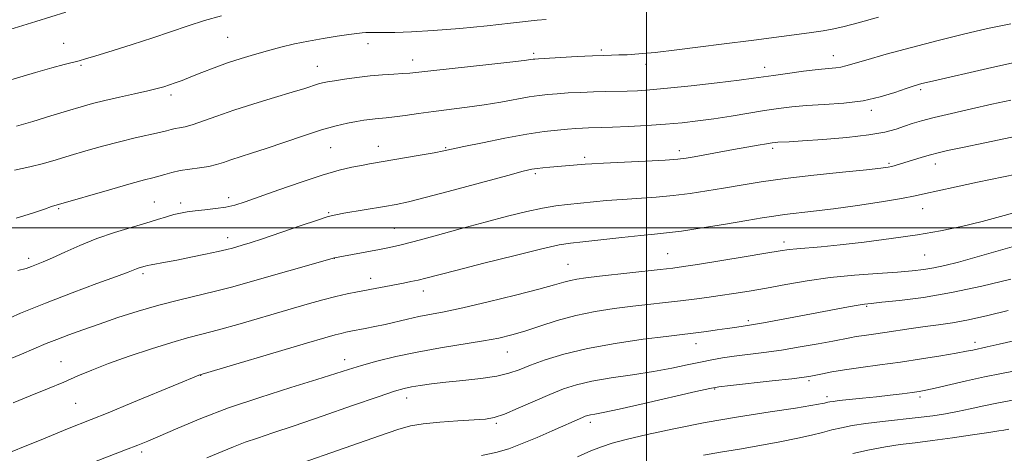
# Model space of a CAD drawing. Extents: x 2117300 to 2120200, y 324800 to 327700.
# Drawn here: x 2117850 to 2118086, y 325446 to 325550 of the extents above; entities that cross this region are included whole.
import ezdxf

# ---------------------------------------------------------------- set-up
doc = ezdxf.new("R2010")
doc.units = 0
doc.header["$MEASUREMENT"] = 0
for name, color, linetype, lineweight in [('DTM SPOT ELEVATION', 2, 'Continuous', 13), ('GRID LINE', 7, 'Continuous', 0), ('INDEX CONTOUR', 41, 'Continuous', 13), ('INTERMEDIATE CONTOUR', 44, 'Continuous', 0)]:
    doc.layers.add(name, color=color, linetype=linetype, lineweight=lineweight)

msp = doc.modelspace()

# ---------------------------------------------------------------- linework, layer by layer
at = {"layer": 'DTM SPOT ELEVATION'}
for p in [(2117860.11, 325544.29, 1009.18), (2117899.46, 325545.68, 1011), (2117933.14, 325544.2, 1012.54), (2117972.93, 325541.85, 1013.69), (2117989.13, 325542.63, 1013.72), (2118044.86, 325541.28, 1015.33), (2117864.27, 325538.99, 1010.19), (2117943.86, 325540.25, 1013.39), (2117999.85, 325539.23, 1014.52), (2117920.98, 325538.76, 1013.23), (2118028.4, 325538.48, 1015.46), (2117885.88, 325531.86, 1012.4), (2118065.78, 325533.16, 1018.3), (2118053.96, 325528.21, 1018.4), (2117924.25, 325519.27, 1016.94), (2117935.66, 325519.55, 1017.29), (2117951.8, 325519.28, 1017.85), (2118007.89, 325518.55, 1019.51), (2118030.26, 325519.07, 1020.33), (2117985.13, 325516.91, 1019.64), (2118058.2, 325515.47, 1021.77), (2118069.31, 325515.34, 1022.59), (2117973.31, 325513.04, 1020.28), (2117881.87, 325506.23, 1017.11), (2117888.26, 325506.01, 1017.58), (2117899.77, 325507.29, 1017.52), (2117858.91, 325504.65, 1016.17), (2117923.7, 325503.62, 1019.86), (2118066.28, 325504.64, 1024.77), (2117939.53, 325499.88, 1021.05), (2117899.47, 325497.66, 1019.39), (2118033.03, 325496.61, 1025.52), (2117851.72, 325492.7, 1017.56), (2117925.1, 325492.7, 1022.02), (2118005.08, 325493.8, 1025.11), (2118066.74, 325493.47, 1026.96), (2117981.14, 325491.24, 1025.09), (2117879.19, 325489.03, 1020.32), (2117933.84, 325487.89, 1023.43), (2117946.44, 325484.9, 1024.6), (2118052.87, 325481.16, 1030.18), (2118024.47, 325477.75, 1029.68), (2118011.88, 325472.23, 1030.65), (2118078.81, 325472.58, 1033.5), (2117927.61, 325468.39, 1027.43), (2117966.65, 325470.25, 1028.8), (2117859.53, 325467.91, 1023.19), (2117893.05, 325464.61, 1026.05), (2118039.02, 325463.35, 1034.26), (2118016.38, 325461.35, 1034.13), (2117942.44, 325459.21, 1030.61), (2118043.36, 325459.51, 1035.6), (2118065.65, 325459.45, 1036.34), (2117863, 325457.93, 1024.97), (2117963.99, 325453.16, 1032.24), (2117986.53, 325453.37, 1034.45), (2117878.85, 325446.24, 1028.37)]:
    msp.add_point(p, dxfattribs=at)
at = {"layer": 'GRID LINE', "flags": 128}
for points in [[(2118000, 325000), (2118000, 327500)], [(2117500, 325500), (2120000, 325500)]]:
    msp.add_lwpolyline(points, dxfattribs=at)
at = {"layer": 'INDEX CONTOUR', "flags": 128}
for points, elevation in [([(2117898.006, 325550.853), (2117893.951, 325549.724), (2117890.003, 325548.483), (2117881.523, 325545.622), (2117876.59, 325544.023), (2117871.775, 325542.508), (2117867.875, 325541.303), (2117865.42, 325540.556), (2117863.862, 325540.107), (2117860.284, 325539.174), (2117857.317, 325538.378), (2117853.356, 325537.258), (2117843.089, 325534.235)], 1010), ([(2118087.47, 325530.66), (2118082.905, 325529.676), (2118077.984, 325528.579), (2118073.18, 325527.465), (2118069.062, 325526.464), (2118066.026, 325525.667), (2118063.792, 325525.006), (2118061.903, 325524.372), (2118059.891, 325523.685), (2118057.229, 325522.974), (2118053.38, 325522.295), (2118048.099, 325521.7), (2118042.354, 325521.218), (2118037.408, 325520.871), (2118034.212, 325520.671), (2118031.557, 325520.527), (2118030.911, 325520.475), (2118030.126, 325520.367), (2118028.836, 325520.156), (2118026.777, 325519.806), (2118024.048, 325519.332), (2118020.851, 325518.765), (2118011.443, 325517.048), (2118009.503, 325516.717), (2118007.531, 325516.49), (2118004.493, 325516.281), (2117999.765, 325516.027), (2117989.714, 325515.526), (2117986.857, 325515.369), (2117985.276, 325515.263), (2117976.828, 325514.577), (2117975.165, 325514.419), (2117973.748, 325514.258), (2117972.454, 325514.05), (2117970.444, 325513.581), (2117966.696, 325512.591), (2117953.589, 325509.035), (2117947.251, 325507.352), (2117942.901, 325506.276), (2117939.904, 325505.64), (2117937.153, 325505.153), (2117927.415, 325503.501), (2117925.418, 325503.148), (2117923.63, 325502.71), (2117921.023, 325501.89), (2117916.935, 325500.508), (2117907.842, 325497.398), (2117904.871, 325496.417), (2117903.018, 325495.842), (2117900.689, 325495.172), (2117899.303, 325494.813), (2117897.217, 325494.328), (2117894.193, 325493.675), (2117890.68, 325492.947), (2117887.301, 325492.274), (2117884.562, 325491.756), (2117881.104, 325491.133), (2117880.232, 325490.958), (2117879.702, 325490.827), (2117878.24, 325490.389), (2117877.661, 325490.19), (2117875.595, 325489.382), (2117872.792, 325488.335), (2117868.112, 325486.624), (2117862.155, 325484.416), (2117855.788, 325481.962), (2117849.807, 325479.515), (2117844.723, 325477.335)], 1020), ([(2118087.436, 325487.693), (2118080.454, 325486.003), (2118073.21, 325484.471), (2118066.476, 325483.344), (2118060.76, 325482.602), (2118056.506, 325482.151), (2118053.93, 325481.897), (2118052.333, 325481.713), (2118050.784, 325481.468), (2118048.513, 325481.055), (2118036.642, 325478.821), (2118031.927, 325477.947), (2118028.08, 325477.246), (2118025.71, 325476.832), (2118021.215, 325476.114), (2118019.373, 325475.841), (2118016.999, 325475.519), (2118014.444, 325475.189), (2118004.699, 325473.991), (2117999.186, 325473.28), (2117992.495, 325472.303), (2117985.838, 325471.102), (2117980.206, 325469.738), (2117975.699, 325468.34), (2117972.196, 325467.054), (2117969.486, 325465.994), (2117966.995, 325465.145), (2117964.06, 325464.458), (2117960.233, 325463.888), (2117955.943, 325463.402), (2117951.827, 325462.971), (2117948.407, 325462.573), (2117945.698, 325462.203), (2117943.596, 325461.862), (2117941.837, 325461.494), (2117939.523, 325460.823), (2117935.6, 325459.513), (2117929.451, 325457.384), (2117922.209, 325454.863), (2117915.439, 325452.532), (2117910.343, 325450.824), (2117906.643, 325449.599), (2117903.695, 325448.569), (2117900.912, 325447.488), (2117894.507, 325444.861)], 1030), ([(2118086.97, 325451.738), (2118085.726, 325451.497), (2118084.54, 325451.29), (2118082.167, 325450.914), (2118078.243, 325450.327), (2118073.421, 325449.636), (2118068.608, 325448.987), (2118064.49, 325448.477), (2118060.868, 325448.017), (2118057.322, 325447.477), (2118053.527, 325446.75), (2118049.521, 325445.864)], 1040)]:
    msp.add_lwpolyline(points, dxfattribs=dict(at, elevation=elevation))
at = {"layer": 'INTERMEDIATE CONTOUR', "flags": 128}
for points, elevation in [([(2117860.676, 325551.738), (2117853.445, 325549.509), (2117845.139, 325546.914)], 1008), ([(2118055.702, 325550.508), (2118050.809, 325549.158), (2118047.436, 325548.27), (2118044.959, 325547.721), (2118042.392, 325547.287), (2118039.034, 325546.8), (2118025.731, 325545.006), (2118018.028, 325544.041), (2118012.977, 325543.397), (2118007.281, 325542.689), (2118002.05, 325542.087), (2117998.137, 325541.719), (2117995.38, 325541.543), (2117993.36, 325541.474), (2117991.639, 325541.436), (2117989.708, 325541.381), (2117987.035, 325541.274), (2117983.341, 325541.091), (2117974.082, 325540.57), (2117973.197, 325540.505), (2117972.784, 325540.449), (2117972.216, 325540.357), (2117970.655, 325540.154), (2117967.219, 325539.758), (2117961.475, 325539.133), (2117948.953, 325537.786), (2117943.205, 325537.149), (2117941.528, 325537.009), (2117939.37, 325536.875), (2117936.69, 325536.698), (2117933.667, 325536.437), (2117930.507, 325536.073), (2117927.536, 325535.667), (2117925.105, 325535.301), (2117923.445, 325535.03), (2117922.293, 325534.796), (2117921.262, 325534.515), (2117918.008, 325533.466), (2117914.992, 325532.528), (2117910.721, 325531.248), (2117905.783, 325529.755), (2117900.967, 325528.226), (2117896.915, 325526.822), (2117893.684, 325525.642), (2117891.183, 325524.77), (2117889.313, 325524.251), (2117887.927, 325523.979), (2117886.866, 325523.806), (2117885.938, 325523.605), (2117884.809, 325523.319), (2117883.108, 325522.907), (2117877.301, 325521.596), (2117873.536, 325520.679), (2117869.497, 325519.6), (2117865.455, 325518.447), (2117861.691, 325517.332), (2117858.379, 325516.338), (2117855.267, 325515.452), (2117852.001, 325514.634), (2117848.367, 325513.852)], 1014), ([(2118087.427, 325548.983), (2118081.854, 325547.79), (2118076.103, 325546.477), (2118070.014, 325544.984), (2118063.593, 325543.303), (2118057.524, 325541.642), (2118052.654, 325540.261), (2118047.811, 325538.842), (2118046.644, 325538.577), (2118045.408, 325538.419), (2118043.699, 325538.259), (2118041.178, 325537.995), (2118037.698, 325537.563), (2118033.869, 325537.048), (2118030.499, 325536.573), (2118028.06, 325536.218), (2118025.704, 325535.89), (2118022.25, 325535.452), (2118016.947, 325534.819), (2118010.748, 325534.11), (2118005.033, 325533.498), (2118000.842, 325533.112), (2117997.845, 325532.912), (2117995.367, 325532.822), (2117990.155, 325532.719), (2117987.27, 325532.64), (2117984.22, 325532.515), (2117981.225, 325532.357), (2117978.553, 325532.191), (2117976.35, 325532.023), (2117974.272, 325531.791), (2117971.854, 325531.415), (2117965.067, 325530.169), (2117961.059, 325529.499), (2117956.942, 325528.923), (2117948.933, 325527.938), (2117945.296, 325527.448), (2117942.099, 325526.993), (2117939.495, 325526.635), (2117937.569, 325526.414), (2117934.878, 325526.171), (2117933.598, 325526.021), (2117932.141, 325525.806), (2117930.397, 325525.511), (2117928.241, 325525.102), (2117925.501, 325524.471), (2117921.994, 325523.488), (2117917.673, 325522.094), (2117908.71, 325519.035), (2117905.2, 325517.886), (2117900.286, 325516.331), (2117898.497, 325515.721), (2117896.818, 325515.186), (2117894.97, 325514.745), (2117892.763, 325514.396), (2117890.381, 325514.084), (2117888.1, 325513.739), (2117886.134, 325513.312), (2117884.456, 325512.847), (2117882.973, 325512.41), (2117881.506, 325512.019), (2117879.509, 325511.501), (2117876.344, 325510.639), (2117871.703, 325509.316), (2117858.369, 325505.432), (2117858.009, 325505.343), (2117857.198, 325505.094), (2117855.525, 325504.522), (2117852.677, 325503.534), (2117848.737, 325502.325)], 1016), ([(2117975.9, 325550.001), (2117973.752, 325549.806), (2117967.39, 325549.078), (2117961.788, 325548.484), (2117955.219, 325547.846), (2117948.842, 325547.317), (2117943.606, 325547.006), (2117939.606, 325546.875), (2117936.735, 325546.85), (2117933.607, 325546.877), (2117932.692, 325546.865), (2117931.752, 325546.799), (2117930.473, 325546.649), (2117928.544, 325546.382), (2117925.772, 325545.978), (2117922.432, 325545.45), (2117918.913, 325544.821), (2117915.528, 325544.113), (2117912.279, 325543.338), (2117909.091, 325542.506), (2117905.903, 325541.62), (2117902.701, 325540.658), (2117899.483, 325539.592), (2117896.284, 325538.42), (2117893.271, 325537.247), (2117890.645, 325536.203), (2117888.55, 325535.389), (2117886.889, 325534.772), (2117885.504, 325534.286), (2117884.199, 325533.861), (2117882.613, 325533.416), (2117880.345, 325532.869), (2117877.165, 325532.163), (2117873.518, 325531.365), (2117870.018, 325530.572), (2117867.08, 325529.839), (2117864.305, 325529.061), (2117861.095, 325528.093), (2117857.071, 325526.857), (2117852.734, 325525.542), (2117848.81, 325524.403)], 1012), ([(2118095.403, 325541.307), (2118081.861, 325538.211), (2118068.654, 325535.22), (2118066.117, 325534.612), (2118064.269, 325534.091), (2118062.312, 325533.432), (2118059.605, 325532.484), (2118056.116, 325531.425), (2118051.971, 325530.509), (2118047.349, 325529.923), (2118042.667, 325529.578), (2118038.4, 325529.326), (2118034.857, 325529.029), (2118031.681, 325528.643), (2118028.347, 325528.138), (2118020.295, 325526.824), (2118016.161, 325526.181), (2118012.328, 325525.652), (2118008.567, 325525.227), (2118004.535, 325524.879), (2118000.054, 325524.584), (2117995.608, 325524.347), (2117991.846, 325524.18), (2117989.23, 325524.086), (2117986.093, 325523.997), (2117984.68, 325523.937), (2117983.049, 325523.84), (2117981.081, 325523.697), (2117978.63, 325523.479), (2117975.449, 325523.099), (2117971.268, 325522.452), (2117966.041, 325521.494), (2117960.637, 325520.422), (2117956.152, 325519.493), (2117951.333, 325518.468), (2117949.07, 325518.036), (2117945.708, 325517.438), (2117933.557, 325515.346), (2117931.644, 325515.003), (2117929.308, 325514.552), (2117926.246, 325513.832), (2117922.206, 325512.674), (2117917.135, 325511), (2117911.778, 325509.117), (2117907.076, 325507.425), (2117903.703, 325506.234), (2117901.254, 325505.472), (2117899.052, 325504.979), (2117896.589, 325504.618), (2117894.02, 325504.331), (2117891.668, 325504.086), (2117889.76, 325503.847), (2117888.144, 325503.566), (2117886.578, 325503.194), (2117884.822, 325502.684), (2117882.658, 325502.015), (2117879.873, 325501.169), (2117876.34, 325500.13), (2117872.306, 325498.888), (2117868.106, 325497.438), (2117864.06, 325495.81), (2117860.421, 325494.197), (2117857.43, 325492.831), (2117855.24, 325491.876), (2117853.661, 325491.235), (2117852.416, 325490.747), (2117851.138, 325490.271), (2117849.109, 325489.761)], 1018), ([(2118087.681, 325521.8), (2118081.237, 325520.4), (2118075.828, 325519.289), (2118072.26, 325518.546), (2118070.005, 325518.029), (2118068.196, 325517.542), (2118066.166, 325516.941), (2118059.698, 325514.937), (2118058.875, 325514.718), (2118057.971, 325514.541), (2118056.227, 325514.319), (2118052.766, 325513.956), (2118047.08, 325513.385), (2118040.134, 325512.657), (2118033.261, 325511.858), (2118027.502, 325511.056), (2118022.724, 325510.278), (2118018.502, 325509.538), (2118014.468, 325508.852), (2118010.475, 325508.251), (2118006.434, 325507.763), (2118002.294, 325507.404), (2117994.165, 325506.849), (2117990.438, 325506.535), (2117981.083, 325505.623), (2117978.253, 325505.29), (2117975.076, 325504.768), (2117971.257, 325503.951), (2117966.691, 325502.828), (2117961.323, 325501.41), (2117955.258, 325499.754), (2117949.254, 325498.1), (2117944.232, 325496.736), (2117940.803, 325495.859), (2117938.356, 325495.313), (2117935.969, 325494.849), (2117925.108, 325492.798), (2117914.168, 325489.713), (2117904.938, 325487.068), (2117900.765, 325485.895), (2117896.612, 325484.81), (2117887.715, 325482.703), (2117882.942, 325481.476), (2117878.006, 325480.029), (2117873.146, 325478.47), (2117868.643, 325476.948), (2117864.721, 325475.582), (2117861.357, 325474.369), (2117858.467, 325473.272), (2117855.907, 325472.235), (2117850.045, 325469.749), (2117845.95, 325468.025)], 1022), ([(2118088.836, 325512.864), (2118079.462, 325510.933), (2118074.289, 325509.846), (2118069.939, 325508.901), (2118066.959, 325508.215), (2118064.47, 325507.664), (2118061.235, 325507.059), (2118056.396, 325506.271), (2118050.605, 325505.4), (2118044.892, 325504.604), (2118040.087, 325504.003), (2118033.13, 325503.194), (2118030.544, 325502.832), (2118027.79, 325502.382), (2118024.09, 325501.755), (2118018.997, 325500.908), (2118013.364, 325500.002), (2118008.375, 325499.245), (2118004.824, 325498.782), (2118001.953, 325498.488), (2117998.617, 325498.173), (2117994.054, 325497.702), (2117984.692, 325496.695), (2117981.732, 325496.359), (2117979.01, 325495.902), (2117974.929, 325494.984), (2117968.47, 325493.405), (2117960.939, 325491.517), (2117954.221, 325489.808), (2117947.036, 325487.946), (2117945.206, 325487.495), (2117943.477, 325487.116), (2117941.655, 325486.753), (2117930.624, 325484.666), (2117928.159, 325484.159), (2117925.439, 325483.533), (2117922.313, 325482.728), (2117918.553, 325481.686), (2117913.911, 325480.349), (2117902.497, 325477.025), (2117897.3, 325475.559), (2117893.313, 325474.503), (2117889.888, 325473.611), (2117886.069, 325472.524), (2117881.205, 325470.996), (2117875.855, 325469.205), (2117870.882, 325467.436), (2117866.901, 325465.897), (2117863.532, 325464.488), (2117860.152, 325463.032), (2117856.294, 325461.404), (2117852.132, 325459.693), (2117848.004, 325458.04)], 1024), ([(2118090.998, 325504.392), (2118085.855, 325502.958), (2118080.573, 325501.546), (2118075.579, 325500.341), (2118070.566, 325499.31), (2118065.048, 325498.364), (2118058.754, 325497.445), (2118052.281, 325496.609), (2118046.446, 325495.94), (2118041.886, 325495.493), (2118036.101, 325495.012), (2118034.243, 325494.801), (2118032.095, 325494.472), (2118028.683, 325493.905), (2118023.445, 325493.045), (2118012.273, 325491.244), (2118008.866, 325490.718), (2118006.338, 325490.377), (2118003.286, 325490.024), (2117988.754, 325488.401), (2117985.437, 325488.014), (2117983.284, 325487.714), (2117981.736, 325487.409), (2117980.2, 325486.996), (2117977.944, 325486.347), (2117974.198, 325485.323), (2117968.549, 325483.87), (2117962.014, 325482.259), (2117955.968, 325480.846), (2117951.443, 325479.889), (2117945.389, 325478.735), (2117942.685, 325478.14), (2117937.307, 325476.868), (2117934.777, 325476.321), (2117932.49, 325475.864), (2117929.082, 325475.216), (2117927.866, 325474.969), (2117926.705, 325474.703), (2117925.272, 325474.328), (2117922.8, 325473.627), (2117918.411, 325472.343), (2117892.6, 325464.708), (2117892.036, 325464.476), (2117887.817, 325462.71), (2117876.508, 325458.017), (2117870.829, 325455.682), (2117866.763, 325454.038), (2117861.076, 325451.768), (2117854.355, 325449.013), (2117850.934, 325447.626), (2117847.789, 325446.378)], 1026), ([(2118091.7, 325496.573), (2118079.34, 325493.044), (2118074.859, 325491.798), (2118071.561, 325490.953), (2118068.954, 325490.391), (2118066.538, 325489.999), (2118063.798, 325489.699), (2118060.215, 325489.419), (2118055.449, 325489.091), (2118049.884, 325488.659), (2118044.09, 325488.069), (2118038.548, 325487.294), (2118033.417, 325486.426), (2118028.773, 325485.584), (2118024.661, 325484.863), (2118020.994, 325484.261), (2118017.654, 325483.753), (2118014.513, 325483.312), (2118011.411, 325482.911), (2118008.18, 325482.522), (2117996.726, 325481.196), (2117992.284, 325480.637), (2117987.669, 325479.929), (2117983.044, 325478.989), (2117978.574, 325477.779), (2117974.431, 325476.468), (2117970.786, 325475.269), (2117967.678, 325474.338), (2117964.588, 325473.591), (2117960.859, 325472.884), (2117950.546, 325471.205), (2117944.963, 325470.209), (2117939.822, 325469.122), (2117935.322, 325468.02), (2117931.58, 325466.994), (2117928.521, 325466.074), (2117920.903, 325463.662), (2117914.632, 325461.716), (2117907.211, 325459.356), (2117899.709, 325456.804), (2117893.043, 325454.278), (2117887.522, 325451.994), (2117880.354, 325448.881), (2117877.906, 325447.871), (2117875, 325446.734), (2117866.12, 325443.332)], 1028), ([(2118086.814, 325480.159), (2118081.892, 325478.953), (2118077.306, 325477.932), (2118073.423, 325477.228), (2118070.047, 325476.743), (2118066.841, 325476.323), (2118063.556, 325475.852), (2118057.225, 325474.888), (2118054.519, 325474.503), (2118052.218, 325474.189), (2118050.341, 325473.92), (2118048.805, 325473.661), (2118044.714, 325472.868), (2118041.175, 325472.202), (2118036.879, 325471.437), (2118032.384, 325470.706), (2118028.169, 325470.112), (2118021.079, 325469.211), (2118018.263, 325468.798), (2118015.661, 325468.343), (2118012.938, 325467.794), (2118009.795, 325467.122), (2118006.087, 325466.36), (2118001.707, 325465.568), (2117996.675, 325464.79), (2117991.515, 325464.016), (2117986.877, 325463.225), (2117983.195, 325462.378), (2117980.056, 325461.367), (2117976.822, 325460.066), (2117969.226, 325456.739), (2117965.905, 325455.358), (2117963.488, 325454.546), (2117961.354, 325454.156), (2117958.639, 325453.939), (2117954.77, 325453.691), (2117950.38, 325453.373), (2117946.398, 325452.991), (2117943.374, 325452.499), (2117940.335, 325451.651), (2117935.928, 325450.149), (2117907.536, 325440.235)], 1032), ([(2118089.202, 325473.168), (2118084.614, 325472.095), (2118081.759, 325471.44), (2118078.309, 325470.707), (2118076.82, 325470.407), (2118074.359, 325469.956), (2118070.635, 325469.324), (2118066.002, 325468.581), (2118060.974, 325467.826), (2118056.024, 325467.139), (2118051.463, 325466.523), (2118047.561, 325465.964), (2118044.52, 325465.455), (2118042.267, 325465.014), (2118040.662, 325464.668), (2118039.435, 325464.421), (2118037.81, 325464.181), (2118034.883, 325463.83), (2118030.151, 325463.302), (2118020.145, 325462.207), (2118017.365, 325461.88), (2118015.18, 325461.494), (2118011.833, 325460.743), (2117999.42, 325457.9), (2117993.435, 325456.56), (2117989.613, 325455.75), (2117987.598, 325455.361), (2117986.594, 325455.18), (2117985.915, 325455.023), (2117985.317, 325454.828), (2117984.666, 325454.563), (2117977.341, 325451.29), (2117973.783, 325449.745), (2117970.203, 325448.258), (2117966.966, 325447.04), (2117963.828, 325446.103), (2117960.395, 325445.408)], 1034), ([(2118088.947, 325465.765), (2118085.226, 325465.069), (2118081.135, 325464.251), (2118076.775, 325463.294), (2118069.254, 325461.543), (2118067.022, 325461.047), (2118065.422, 325460.753), (2118063.735, 325460.515), (2118061.4, 325460.219), (2118058.483, 325459.871), (2118055.209, 325459.501), (2118051.831, 325459.145), (2118046.276, 325458.575), (2118044.772, 325458.397), (2118043.981, 325458.275), (2118043.549, 325458.179), (2118042.736, 325457.978), (2118042.181, 325457.853), (2118041.318, 325457.685), (2118039.447, 325457.376), (2118035.742, 325456.802), (2118029.697, 325455.881), (2118022.105, 325454.678), (2118014.077, 325453.296), (2118006.603, 325451.845), (2118000.177, 325450.454), (2117995.166, 325449.263), (2117991.731, 325448.343), (2117989.198, 325447.504), (2117986.682, 325446.493), (2117983.466, 325445.119)], 1036), ([(2118088.279, 325458.764), (2118084.479, 325458.04), (2118080.932, 325457.296), (2118077.669, 325456.58), (2118074.637, 325455.941), (2118071.738, 325455.413), (2118068.694, 325454.961), (2118065.183, 325454.53), (2118056.66, 325453.602), (2118052.64, 325453.107), (2118049.399, 325452.598), (2118046.782, 325452.073), (2118044.494, 325451.526), (2118042.223, 325450.95), (2118039.611, 325450.309), (2118036.284, 325449.566), (2118032.021, 325448.703), (2118027.189, 325447.792), (2118022.308, 325446.928), (2118017.798, 325446.178), (2118013.703, 325445.511)], 1038)]:
    msp.add_lwpolyline(points, dxfattribs=dict(at, elevation=elevation))

doc.saveas('drawing.dxf')
